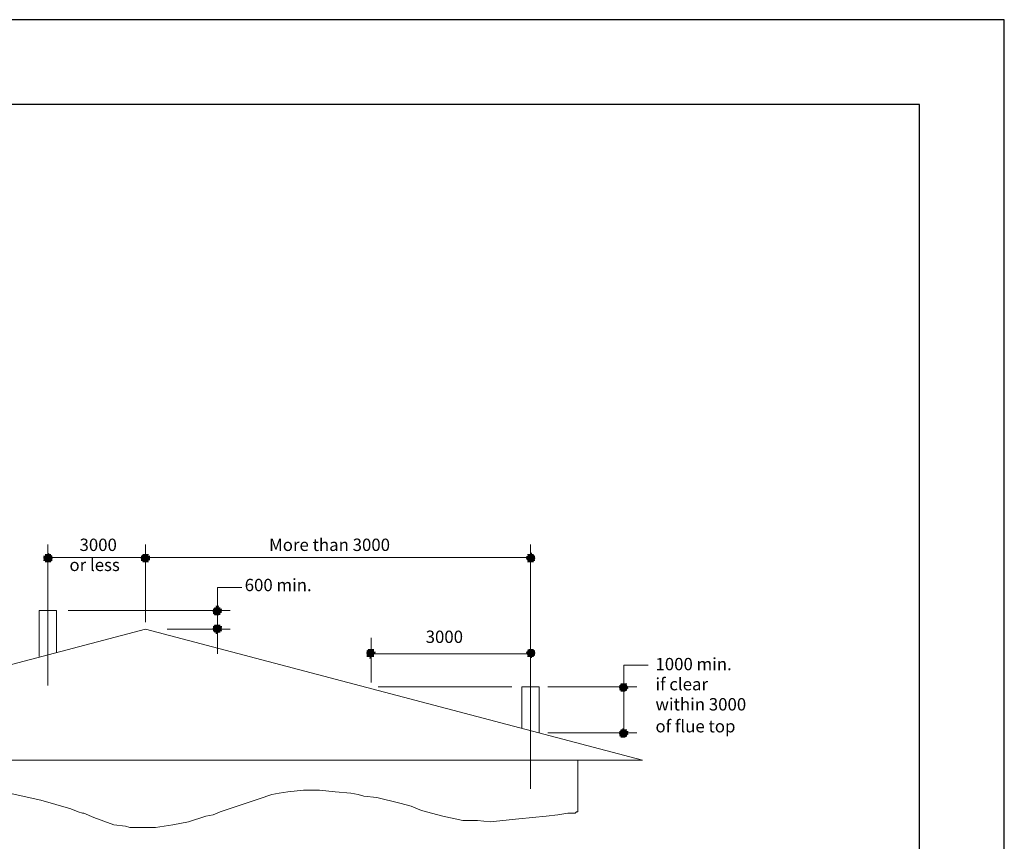
# Model space of a CAD drawing. Units: millimetres. Extents: x -495 to 7902, y -362 to 5576.
# Drawn here: x 5581 to 7902, y 3640 to 5576 of the extents above; entities that cross this region are included whole.
import ezdxf

# ---------------------------------------------------------------- set-up
doc = ezdxf.new("R2010")
doc.units = ezdxf.units.MM
doc.header["$LTSCALE"] = 6
doc.layers.add('01 TFD - SHEET', color=7, linetype='Continuous')
for name, color, linetype, lineweight in [('01 TFD DETAILS', 7, 'Continuous', 5), ('01 TFD DIMENSIONS', 7, 'Continuous', 5), ('01 TFD DIMENSIONS TEXT', 5, 'Continuous', 0)]:
    doc.layers.add(name, color=color, linetype=linetype, lineweight=lineweight)
doc.styles.add('PDF Arial', font='arial.ttf')

msp = doc.modelspace()

# ---------------------------------------------------------------- linework, layer by layer
at = {"layer": '01 TFD - SHEET'}
for points in [[(3703.3, -362.3), (7901.9, -362.3), (7901.9, 5575.7), (3703.3, 5575.7)], [(3903.3, -162.4), (7702, -162.4), (7702, 5375.8), (3903.3, 5375.8)]]:
    msp.add_lwpolyline(points, close=True, dxfattribs=at)
at = {"layer": '01 TFD DETAILS'}
for points in [[(5627.1, 4075.1), (5627.1, 4183.4), (5667.7, 4183.4), (5667.7, 4085.2)], [(6805.3, 3895.6), (6805.3, 4004), (6764.7, 4004), (6764.7, 3905.8)], [(5556, 3753.4), (5630.5, 3736.5), (5701.6, 3716.2), (5718.5, 3709.4), (5728.7, 3706), (5732.1, 3706), (5755.8, 3695.9), (5803.2, 3678.9), (5830.2, 3675.5), (5840.4, 3672.2), (5860.7, 3672.2), (5901.3, 3672.2), (5942, 3678.9), (5979.2, 3685.7), (6019.8, 3699.2), (6036.8, 3702.6), (6053.7, 3709.4), (6084.2, 3719.6), (6145.1, 3739.9), (6175.6, 3750), (6192.5, 3753.4), (6212.8, 3756.8), (6250.1, 3760.2), (6287.3, 3760.2), (6324.6, 3756.8), (6361.8, 3753.4), (6378.7, 3750), (6392.3, 3746.6), (6422.7, 3743.3), (6476.9, 3729.7), (6504, 3722.9), (6527.7, 3712.8), (6578.5, 3699.2), (6625.9, 3689.1), (6659.7, 3689.1), (6690.2, 3685.7), (6757.9, 3692.5), (6822.3, 3699.2), (6849.3, 3702.6), (6873, 3706), (6883.2, 3706), (6890, 3706), (6893.4, 3709.4), (6896.7, 3709.4), (6896.7, 3831.3)]]:
    msp.add_lwpolyline(points, dxfattribs=at)
msp.add_lwpolyline([(7049.1, 3831.3), (4706.2, 3831.3), (5877.6, 4139.4)], close=True, dxfattribs=at)
at = {"layer": '01 TFD DIMENSIONS', "color": 8, "true_color": 0x808080}
for points in [[(5647.4, 4339.1), (5647.4, 4007.3)], [(5877.6, 4339.1), (5877.6, 4156.3)], [(6785, 4339.1), (6785, 3763.6)], [(5647.4, 4308.7), (5877.6, 4308.7), (6785, 4308.7)], [(6104.5, 4237.6), (6046.9, 4237.6), (6046.9, 4081.8)], [(6046.9, 4237.6), (6046.9, 4220.6)], [(5694.8, 4183.4), (6077.4, 4183.4)], [(5928.4, 4139.4), (6077.4, 4139.4)], [(6409.2, 4014.1), (6409.2, 4119.1)], [(6409.2, 4081.8), (6785, 4081.8)], [(7005.1, 3895.6), (7005.1, 4054.7), (7062.6, 4054.7)], [(6741, 4004), (6426.1, 4004)], [(6825.6, 4004), (7035.6, 4004)], [(6825.6, 3895.6), (7035.6, 3895.6)]]:
    msp.add_lwpolyline(points, dxfattribs=at)
for points in [[(5647.4, 4318.8), (5650.8, 4315.4), (5647.4, 4318.8)], [(5877.6, 4318.8), (5877.6, 4315.4), (5877.6, 4318.8)], [(6785, 4318.8), (6788.4, 4318.8), (6785, 4318.8)], [(5637.3, 4312.1), (5657.6, 4312.1), (5637.3, 4312.1)], [(5637.3, 4312.1), (5657.6, 4312.1), (5637.3, 4312.1)], [(5657.6, 4308.7), (5637.3, 4308.7), (5657.6, 4308.7)], [(5637.3, 4308.7), (5657.6, 4308.7), (5637.3, 4308.7)], [(5657.6, 4305.3), (5637.3, 4305.3), (5657.6, 4305.3)], [(5657.6, 4305.3), (5637.3, 4305.3), (5657.6, 4305.3)], [(5657.6, 4301.9), (5637.3, 4301.9), (5657.6, 4301.9)], [(5640.6, 4315.4), (5654.2, 4315.4), (5640.6, 4315.4)], [(5640.6, 4315.4), (5654.2, 4315.4), (5640.6, 4315.4)], [(5654.2, 4301.9), (5640.6, 4301.9), (5654.2, 4301.9)], [(5654.2, 4298.5), (5640.6, 4298.5), (5654.2, 4298.5)], [(5654.2, 4298.5), (5640.6, 4298.5), (5654.2, 4298.5)], [(5644, 4315.4), (5654.2, 4315.4), (5644, 4315.4)], [(5644, 4315.4), (5650.8, 4315.4), (5644, 4315.4)], [(5644, 4315.4), (5650.8, 4315.4), (5644, 4315.4)], [(5650.8, 4298.5), (5644, 4298.5), (5650.8, 4298.5)], [(5650.8, 4298.5), (5644, 4298.5), (5650.8, 4298.5)], [(5647.4, 4298.5), (5644, 4298.5), (5647.4, 4298.5)], [(5867.5, 4312.1), (5887.8, 4312.1), (5867.5, 4312.1)], [(5867.5, 4312.1), (5887.8, 4312.1), (5867.5, 4312.1)], [(5867.5, 4312.1), (5884.4, 4312.1), (5867.5, 4312.1)], [(5887.8, 4308.7), (5867.5, 4308.7), (5887.8, 4308.7)], [(5867.5, 4308.7), (5887.8, 4308.7), (5867.5, 4308.7)], [(5887.8, 4305.3), (5867.5, 4305.3), (5887.8, 4305.3)], [(5887.8, 4305.3), (5867.5, 4305.3), (5887.8, 4305.3)], [(5884.4, 4301.9), (5867.5, 4301.9), (5884.4, 4301.9)], [(5884.4, 4301.9), (5867.5, 4301.9), (5884.4, 4301.9)], [(5870.9, 4315.4), (5884.4, 4315.4), (5870.9, 4315.4)], [(5870.9, 4315.4), (5884.4, 4315.4), (5870.9, 4315.4)], [(5870.9, 4315.4), (5884.4, 4315.4), (5870.9, 4315.4)], [(5884.4, 4298.5), (5870.9, 4298.5), (5884.4, 4298.5)], [(5881, 4298.5), (5870.9, 4298.5), (5881, 4298.5)], [(5874.3, 4315.4), (5881, 4315.4), (5874.3, 4315.4)], [(5874.3, 4315.4), (5881, 4315.4), (5874.3, 4315.4)], [(5881, 4298.5), (5874.3, 4298.5), (5881, 4298.5)], [(5877.6, 4298.5), (5874.3, 4298.5), (5877.6, 4298.5)], [(5877.6, 4298.5), (5874.3, 4298.5), (5877.6, 4298.5)], [(6795.2, 4308.7), (6774.9, 4308.7), (6795.2, 4308.7)], [(6774.9, 4308.7), (6795.2, 4308.7), (6774.9, 4308.7)], [(6795.2, 4305.3), (6774.9, 4305.3), (6795.2, 4305.3)], [(6795.2, 4305.3), (6774.9, 4305.3), (6795.2, 4305.3)], [(6778.2, 4315.4), (6791.8, 4315.4), (6778.2, 4315.4)], [(6778.2, 4312.1), (6795.2, 4312.1), (6778.2, 4312.1)], [(6778.2, 4312.1), (6795.2, 4312.1), (6778.2, 4312.1)], [(6795.2, 4301.9), (6778.2, 4301.9), (6795.2, 4301.9)], [(6795.2, 4301.9), (6778.2, 4301.9), (6795.2, 4301.9)], [(6791.8, 4298.5), (6778.2, 4298.5), (6791.8, 4298.5)], [(6781.6, 4315.4), (6791.8, 4315.4), (6781.6, 4315.4)], [(6781.6, 4315.4), (6791.8, 4315.4), (6781.6, 4315.4)], [(6781.6, 4315.4), (6788.4, 4315.4), (6781.6, 4315.4)], [(6791.8, 4298.5), (6781.6, 4298.5), (6791.8, 4298.5)], [(6788.4, 4298.5), (6781.6, 4298.5), (6788.4, 4298.5)], [(6788.4, 4298.5), (6781.6, 4298.5), (6788.4, 4298.5)], [(6788.4, 4298.5), (6785, 4298.5), (6788.4, 4298.5)], [(6036.8, 4186.8), (6057.1, 4186.8), (6036.8, 4186.8)], [(6036.8, 4186.8), (6057.1, 4186.8), (6036.8, 4186.8)], [(6036.8, 4186.8), (6053.7, 4186.8), (6036.8, 4186.8)], [(6057.1, 4183.4), (6036.8, 4183.4), (6057.1, 4183.4)], [(6036.8, 4183.4), (6057.1, 4183.4), (6036.8, 4183.4)], [(6057.1, 4180), (6036.8, 4180), (6057.1, 4180)], [(6057.1, 4180), (6036.8, 4180), (6057.1, 4180)], [(6057.1, 4180), (6036.8, 4180), (6057.1, 4180)], [(6040.2, 4190.2), (6053.7, 4190.2), (6040.2, 4190.2)], [(6040.2, 4190.2), (6053.7, 4190.2), (6040.2, 4190.2)], [(6040.2, 4190.2), (6053.7, 4190.2), (6040.2, 4190.2)], [(6043.5, 4193.6), (6050.3, 4193.6), (6043.5, 4193.6)], [(6053.7, 4176.6), (6036.8, 4176.6), (6053.7, 4176.6)], [(6053.7, 4176.6), (6036.8, 4176.6), (6053.7, 4176.6)], [(6053.7, 4176.6), (6040.2, 4176.6), (6053.7, 4176.6)], [(6050.3, 4173.2), (6040.2, 4173.2), (6050.3, 4173.2)], [(6050.3, 4173.2), (6043.5, 4173.2), (6050.3, 4173.2)], [(6046.9, 4173.2), (6043.5, 4173.2), (6046.9, 4173.2)], [(6046.9, 4173.2), (6043.5, 4173.2), (6046.9, 4173.2)], [(6036.8, 4146.2), (6057.1, 4146.2), (6036.8, 4146.2)], [(6036.8, 4146.2), (6053.7, 4146.2), (6036.8, 4146.2)], [(6036.8, 4142.8), (6057.1, 4142.8), (6036.8, 4142.8)], [(6036.8, 4142.8), (6057.1, 4142.8), (6036.8, 4142.8)], [(6057.1, 4139.4), (6036.8, 4139.4), (6057.1, 4139.4)], [(6057.1, 4139.4), (6036.8, 4139.4), (6057.1, 4139.4)], [(6057.1, 4136), (6036.8, 4136), (6057.1, 4136)], [(6053.7, 4136), (6036.8, 4136), (6053.7, 4136)], [(6040.2, 4149.5), (6053.7, 4149.5), (6040.2, 4149.5)], [(6040.2, 4149.5), (6053.7, 4149.5), (6040.2, 4149.5)], [(6053.7, 4132.6), (6040.2, 4132.6), (6053.7, 4132.6)], [(6053.7, 4132.6), (6040.2, 4132.6), (6053.7, 4132.6)], [(6050.3, 4132.6), (6040.2, 4132.6), (6050.3, 4132.6)], [(6043.5, 4149.5), (6050.3, 4149.5), (6043.5, 4149.5)], [(6043.5, 4149.5), (6050.3, 4149.5), (6043.5, 4149.5)], [(6050.3, 4132.6), (6043.5, 4132.6), (6050.3, 4132.6)], [(6046.9, 4129.2), (6043.5, 4129.2), (6046.9, 4129.2)], [(6046.9, 4129.2), (6043.5, 4129.2), (6046.9, 4129.2)], [(6399, 4088.6), (6416, 4088.6), (6399, 4088.6)], [(6399, 4088.6), (6416, 4088.6), (6399, 4088.6)], [(6399, 4088.6), (6416, 4088.6), (6399, 4088.6)], [(6399, 4085.2), (6419.4, 4085.2), (6399, 4085.2)], [(6399, 4085.2), (6419.4, 4085.2), (6399, 4085.2)], [(6402.4, 4092), (6416, 4092), (6402.4, 4092)], [(6402.4, 4092), (6412.6, 4092), (6402.4, 4092)], [(6402.4, 4092), (6412.6, 4092), (6402.4, 4092)], [(6405.8, 4092), (6412.6, 4092), (6405.8, 4092)], [(6405.8, 4092), (6409.2, 4092), (6405.8, 4092)], [(6774.9, 4085.2), (6795.2, 4085.2), (6774.9, 4085.2)], [(6774.9, 4085.2), (6795.2, 4085.2), (6774.9, 4085.2)], [(6778.2, 4088.6), (6795.2, 4088.6), (6778.2, 4088.6)], [(6778.2, 4088.6), (6795.2, 4088.6), (6778.2, 4088.6)], [(6778.2, 4088.6), (6795.2, 4088.6), (6778.2, 4088.6)], [(6781.6, 4092), (6791.8, 4092), (6781.6, 4092)], [(6781.6, 4092), (6791.8, 4092), (6781.6, 4092)], [(6781.6, 4092), (6788.4, 4092), (6781.6, 4092)], [(6785, 4092), (6788.4, 4092), (6785, 4092)], [(6785, 4092), (6788.4, 4092), (6785, 4092)], [(6419.4, 4081.8), (6399, 4081.8), (6419.4, 4081.8)], [(6419.4, 4081.8), (6399, 4081.8), (6419.4, 4081.8)], [(6416, 4078.4), (6399, 4078.4), (6416, 4078.4)], [(6416, 4078.4), (6399, 4078.4), (6416, 4078.4)], [(6416, 4075.1), (6399, 4075.1), (6416, 4075.1)], [(6412.6, 4075.1), (6402.4, 4075.1), (6412.6, 4075.1)], [(6412.6, 4075.1), (6402.4, 4075.1), (6412.6, 4075.1)], [(6412.6, 4075.1), (6402.4, 4075.1), (6412.6, 4075.1)], [(6409.2, 4071.7), (6405.8, 4071.7), (6409.2, 4071.7)], [(6795.2, 4081.8), (6774.9, 4081.8), (6795.2, 4081.8)], [(6795.2, 4081.8), (6774.9, 4081.8), (6795.2, 4081.8)], [(6795.2, 4081.8), (6774.9, 4081.8), (6795.2, 4081.8)], [(6795.2, 4078.4), (6778.2, 4078.4), (6795.2, 4078.4)], [(6795.2, 4078.4), (6778.2, 4078.4), (6795.2, 4078.4)], [(6791.8, 4075.1), (6778.2, 4075.1), (6791.8, 4075.1)], [(6791.8, 4075.1), (6778.2, 4075.1), (6791.8, 4075.1)], [(6791.8, 4075.1), (6781.6, 4075.1), (6791.8, 4075.1)], [(6788.4, 4075.1), (6781.6, 4075.1), (6788.4, 4075.1)], [(6788.4, 4075.1), (6781.6, 4075.1), (6788.4, 4075.1)], [(6994.9, 4007.3), (7011.9, 4007.3), (6994.9, 4007.3)], [(6994.9, 4007.3), (7011.9, 4007.3), (6994.9, 4007.3)], [(7015.2, 4004), (6994.9, 4004), (7015.2, 4004)], [(6994.9, 4004), (7015.2, 4004), (6994.9, 4004)], [(6994.9, 4004), (7015.2, 4004), (6994.9, 4004)], [(7015.2, 4000.6), (6994.9, 4000.6), (7015.2, 4000.6)], [(7015.2, 4000.6), (6994.9, 4000.6), (7015.2, 4000.6)], [(7011.9, 3997.2), (6994.9, 3997.2), (7011.9, 3997.2)], [(7011.9, 3997.2), (6994.9, 3997.2), (7011.9, 3997.2)], [(7011.9, 3997.2), (6994.9, 3997.2), (7011.9, 3997.2)], [(6998.3, 4010.7), (7011.9, 4010.7), (6998.3, 4010.7)], [(6998.3, 4010.7), (7011.9, 4010.7), (6998.3, 4010.7)], [(6998.3, 4010.7), (7008.5, 4010.7), (6998.3, 4010.7)], [(7008.5, 3993.8), (6998.3, 3993.8), (7008.5, 3993.8)], [(7008.5, 3993.8), (6998.3, 3993.8), (7008.5, 3993.8)], [(7001.7, 4010.7), (7008.5, 4010.7), (7001.7, 4010.7)], [(7001.7, 4010.7), (7008.5, 4010.7), (7001.7, 4010.7)], [(7001.7, 4010.7), (7005.1, 4010.7), (7001.7, 4010.7)], [(7008.5, 3993.8), (7001.7, 3993.8), (7008.5, 3993.8)], [(7005.1, 3993.8), (7001.7, 3993.8), (7005.1, 3993.8)], [(7005.1, 3993.8), (7001.7, 3993.8), (7005.1, 3993.8)], [(6998.3, 3902.4), (7011.9, 3902.4), (6998.3, 3902.4)], [(6998.3, 3902.4), (7011.9, 3902.4), (6998.3, 3902.4)], [(6998.3, 3902.4), (7008.5, 3902.4), (6998.3, 3902.4)], [(7001.7, 3902.4), (7008.5, 3902.4), (7001.7, 3902.4)], [(7001.7, 3902.4), (7008.5, 3902.4), (7001.7, 3902.4)], [(6994.9, 3899), (7015.2, 3899), (6994.9, 3899)], [(6994.9, 3899), (7011.9, 3899), (6994.9, 3899)], [(6994.9, 3899), (7011.9, 3899), (6994.9, 3899)], [(7015.2, 3895.6), (6994.9, 3895.6), (7015.2, 3895.6)], [(6994.9, 3895.6), (7015.2, 3895.6), (6994.9, 3895.6)], [(7015.2, 3892.2), (6994.9, 3892.2), (7015.2, 3892.2)], [(7015.2, 3892.2), (6994.9, 3892.2), (7015.2, 3892.2)], [(7011.9, 3888.8), (6994.9, 3888.8), (7011.9, 3888.8)], [(7011.9, 3888.8), (6994.9, 3888.8), (7011.9, 3888.8)], [(7011.9, 3888.8), (6994.9, 3888.8), (7011.9, 3888.8)], [(7008.5, 3885.5), (6998.3, 3885.5), (7008.5, 3885.5)], [(7008.5, 3885.5), (6998.3, 3885.5), (7008.5, 3885.5)], [(7008.5, 3885.5), (7001.7, 3885.5), (7008.5, 3885.5)], [(7005.1, 3885.5), (7001.7, 3885.5), (7005.1, 3885.5)], [(7005.1, 3885.5), (7001.7, 3885.5), (7005.1, 3885.5)]]:
    msp.add_lwpolyline(points, close=True, dxfattribs=at)
for centre in [(5649.1, 4307), (5876, 4307), (6786.7, 4307), (6045.2, 4181.7), (6045.2, 4141.1), (6407.5, 4083.5), (6786.7, 4083.5), (7003.4, 4002.3), (7003.4, 3893.9)]:
    msp.add_circle(centre, 8.46, dxfattribs=at)
at = {"layer": '01 TFD DIMENSIONS', "color": 8, "true_color": 0x808080, "transparency": 33554559}
for points in [[(5644, 4315.4), (5650.8, 4315.4), (5647.4, 4318.8)], [(5874.3, 4315.4), (5877.6, 4315.4), (5877.6, 4318.8)], [(6785, 4315.4), (6788.4, 4315.4), (6785, 4318.8)], [(6785, 4318.8), (6788.4, 4315.4), (6788.4, 4318.8)], [(5637.3, 4308.7), (5657.6, 4308.7), (5637.3, 4312.1)], [(5637.3, 4312.1), (5657.6, 4308.7), (5657.6, 4312.1)], [(5637.3, 4312.1), (5657.6, 4312.1), (5657.6, 4312.1)], [(5637.3, 4312.1), (5657.6, 4312.1), (5657.6, 4312.1)], [(5637.3, 4312.1), (5657.6, 4312.1), (5640.6, 4312.1)], [(5657.6, 4308.7), (5637.3, 4308.7), (5637.3, 4308.7)], [(5657.6, 4308.7), (5637.3, 4308.7), (5657.6, 4305.3)], [(5657.6, 4305.3), (5637.3, 4308.7), (5637.3, 4305.3)], [(5637.3, 4308.7), (5657.6, 4308.7), (5657.6, 4308.7)], [(5657.6, 4305.3), (5637.3, 4305.3), (5637.3, 4305.3)], [(5657.6, 4305.3), (5637.3, 4305.3), (5637.3, 4305.3)], [(5657.6, 4305.3), (5637.3, 4305.3), (5657.6, 4301.9)], [(5657.6, 4301.9), (5637.3, 4305.3), (5637.3, 4301.9)], [(5657.6, 4301.9), (5637.3, 4301.9), (5637.3, 4301.9)], [(5657.6, 4301.9), (5637.3, 4301.9), (5654.2, 4301.9)], [(5654.2, 4301.9), (5637.3, 4301.9), (5640.6, 4301.9)], [(5640.6, 4312.1), (5654.2, 4312.1), (5640.6, 4315.4)], [(5640.6, 4315.4), (5654.2, 4312.1), (5654.2, 4315.4)], [(5640.6, 4315.4), (5654.2, 4315.4), (5654.2, 4315.4)], [(5640.6, 4315.4), (5654.2, 4315.4), (5654.2, 4315.4)], [(5640.6, 4315.4), (5654.2, 4315.4), (5644, 4315.4)], [(5640.6, 4312.1), (5657.6, 4312.1), (5654.2, 4312.1)], [(5654.2, 4301.9), (5640.6, 4301.9), (5640.6, 4301.9)], [(5654.2, 4301.9), (5640.6, 4301.9), (5654.2, 4298.5)], [(5654.2, 4298.5), (5640.6, 4301.9), (5640.6, 4298.5)], [(5654.2, 4298.5), (5640.6, 4298.5), (5640.6, 4298.5)], [(5654.2, 4298.5), (5640.6, 4298.5), (5644, 4298.5)], [(5644, 4315.4), (5654.2, 4315.4), (5654.2, 4315.4)], [(5644, 4315.4), (5654.2, 4315.4), (5650.8, 4315.4)], [(5644, 4315.4), (5650.8, 4315.4), (5650.8, 4315.4)], [(5644, 4315.4), (5650.8, 4315.4), (5650.8, 4315.4)], [(5654.2, 4298.5), (5644, 4298.5), (5650.8, 4298.5)], [(5650.8, 4298.5), (5644, 4298.5), (5644, 4298.5)], [(5650.8, 4298.5), (5644, 4298.5), (5644, 4298.5)], [(5650.8, 4298.5), (5644, 4298.5), (5644, 4298.5)], [(5650.8, 4298.5), (5644, 4298.5), (5647.4, 4298.5)], [(5867.5, 4312.1), (5884.4, 4312.1), (5870.9, 4315.4)], [(5867.5, 4308.7), (5887.8, 4308.7), (5867.5, 4312.1)], [(5867.5, 4312.1), (5887.8, 4308.7), (5887.8, 4312.1)], [(5867.5, 4312.1), (5887.8, 4312.1), (5887.8, 4312.1)], [(5867.5, 4312.1), (5887.8, 4312.1), (5884.4, 4312.1)], [(5867.5, 4312.1), (5884.4, 4312.1), (5884.4, 4312.1)], [(5887.8, 4308.7), (5867.5, 4308.7), (5867.5, 4308.7)], [(5887.8, 4308.7), (5867.5, 4308.7), (5887.8, 4305.3)], [(5887.8, 4305.3), (5867.5, 4308.7), (5867.5, 4305.3)], [(5867.5, 4308.7), (5887.8, 4308.7), (5887.8, 4308.7)], [(5887.8, 4305.3), (5867.5, 4305.3), (5867.5, 4305.3)], [(5887.8, 4305.3), (5867.5, 4305.3), (5867.5, 4305.3)], [(5887.8, 4305.3), (5867.5, 4305.3), (5887.8, 4301.9)], [(5887.8, 4301.9), (5867.5, 4305.3), (5867.5, 4301.9)], [(5887.8, 4301.9), (5867.5, 4301.9), (5884.4, 4301.9)], [(5884.4, 4301.9), (5867.5, 4301.9), (5867.5, 4301.9)], [(5884.4, 4301.9), (5867.5, 4301.9), (5867.5, 4301.9)], [(5884.4, 4301.9), (5867.5, 4301.9), (5870.9, 4301.9)], [(5870.9, 4315.4), (5884.4, 4312.1), (5884.4, 4315.4)], [(5870.9, 4315.4), (5884.4, 4315.4), (5884.4, 4315.4)], [(5870.9, 4315.4), (5884.4, 4315.4), (5884.4, 4315.4)], [(5870.9, 4315.4), (5884.4, 4315.4), (5881, 4315.4)], [(5870.9, 4315.4), (5881, 4315.4), (5874.3, 4315.4)], [(5884.4, 4301.9), (5870.9, 4301.9), (5884.4, 4298.5)], [(5884.4, 4298.5), (5870.9, 4301.9), (5870.9, 4298.5)], [(5884.4, 4298.5), (5870.9, 4298.5), (5870.9, 4298.5)], [(5884.4, 4298.5), (5870.9, 4298.5), (5881, 4298.5)], [(5881, 4298.5), (5870.9, 4298.5), (5870.9, 4298.5)], [(5881, 4298.5), (5870.9, 4298.5), (5874.3, 4298.5)], [(5874.3, 4315.4), (5881, 4315.4), (5881, 4315.4)], [(5874.3, 4315.4), (5881, 4315.4), (5881, 4315.4)], [(5874.3, 4315.4), (5881, 4315.4), (5877.6, 4315.4)], [(5881, 4298.5), (5874.3, 4298.5), (5874.3, 4298.5)], [(5881, 4298.5), (5874.3, 4298.5), (5877.6, 4298.5)], [(5877.6, 4298.5), (5874.3, 4298.5), (5874.3, 4298.5)], [(6774.9, 4308.7), (6795.2, 4308.7), (6774.9, 4312.1)], [(6774.9, 4312.1), (6795.2, 4308.7), (6795.2, 4312.1)], [(6774.9, 4312.1), (6795.2, 4312.1), (6778.2, 4312.1)], [(6795.2, 4308.7), (6774.9, 4308.7), (6774.9, 4308.7)], [(6795.2, 4308.7), (6774.9, 4308.7), (6795.2, 4305.3)], [(6795.2, 4305.3), (6774.9, 4308.7), (6774.9, 4305.3)], [(6774.9, 4308.7), (6795.2, 4308.7), (6795.2, 4308.7)], [(6795.2, 4305.3), (6774.9, 4305.3), (6774.9, 4305.3)], [(6795.2, 4305.3), (6774.9, 4305.3), (6774.9, 4305.3)], [(6795.2, 4305.3), (6774.9, 4305.3), (6795.2, 4301.9)], [(6795.2, 4301.9), (6774.9, 4305.3), (6778.2, 4301.9)], [(6778.2, 4312.1), (6795.2, 4312.1), (6778.2, 4315.4)], [(6778.2, 4315.4), (6795.2, 4312.1), (6791.8, 4315.4)], [(6778.2, 4315.4), (6791.8, 4315.4), (6791.8, 4315.4)], [(6778.2, 4315.4), (6791.8, 4315.4), (6781.6, 4315.4)], [(6778.2, 4312.1), (6795.2, 4312.1), (6795.2, 4312.1)], [(6778.2, 4312.1), (6795.2, 4312.1), (6795.2, 4312.1)], [(6778.2, 4312.1), (6795.2, 4312.1), (6795.2, 4312.1)], [(6795.2, 4301.9), (6778.2, 4301.9), (6778.2, 4301.9)], [(6795.2, 4301.9), (6778.2, 4301.9), (6778.2, 4301.9)], [(6795.2, 4301.9), (6778.2, 4301.9), (6791.8, 4301.9)], [(6791.8, 4301.9), (6778.2, 4301.9), (6778.2, 4301.9)], [(6791.8, 4301.9), (6778.2, 4301.9), (6791.8, 4298.5)], [(6791.8, 4298.5), (6778.2, 4301.9), (6778.2, 4298.5)], [(6791.8, 4298.5), (6778.2, 4298.5), (6781.6, 4298.5)], [(6781.6, 4315.4), (6791.8, 4315.4), (6791.8, 4315.4)], [(6781.6, 4315.4), (6791.8, 4315.4), (6791.8, 4315.4)], [(6781.6, 4315.4), (6791.8, 4315.4), (6788.4, 4315.4)], [(6781.6, 4315.4), (6788.4, 4315.4), (6788.4, 4315.4)], [(6781.6, 4315.4), (6788.4, 4315.4), (6785, 4315.4)], [(6791.8, 4298.5), (6781.6, 4298.5), (6781.6, 4298.5)], [(6791.8, 4298.5), (6781.6, 4298.5), (6788.4, 4298.5)], [(6788.4, 4298.5), (6781.6, 4298.5), (6781.6, 4298.5)], [(6788.4, 4298.5), (6781.6, 4298.5), (6781.6, 4298.5)], [(6788.4, 4298.5), (6781.6, 4298.5), (6785, 4298.5)], [(6785, 4315.4), (6788.4, 4315.4), (6788.4, 4315.4)], [(6788.4, 4298.5), (6785, 4298.5), (6785, 4298.5)], [(6788.4, 4298.5), (6785, 4298.5), (6785, 4298.5)], [(6036.8, 4186.8), (6053.7, 4186.8), (6040.2, 4190.2)], [(6036.8, 4183.4), (6057.1, 4183.4), (6036.8, 4186.8)], [(6036.8, 4186.8), (6057.1, 4183.4), (6057.1, 4186.8)], [(6036.8, 4186.8), (6057.1, 4186.8), (6057.1, 4186.8)], [(6036.8, 4186.8), (6057.1, 4186.8), (6053.7, 4186.8)], [(6036.8, 4186.8), (6053.7, 4186.8), (6053.7, 4186.8)], [(6057.1, 4183.4), (6036.8, 4183.4), (6036.8, 4183.4)], [(6057.1, 4183.4), (6036.8, 4183.4), (6057.1, 4180)], [(6057.1, 4180), (6036.8, 4183.4), (6036.8, 4180)], [(6036.8, 4183.4), (6057.1, 4183.4), (6057.1, 4183.4)], [(6057.1, 4180), (6036.8, 4180), (6036.8, 4180)], [(6057.1, 4180), (6036.8, 4180), (6036.8, 4180)], [(6057.1, 4180), (6036.8, 4180), (6036.8, 4180)], [(6057.1, 4180), (6036.8, 4180), (6053.7, 4176.6)], [(6053.7, 4176.6), (6036.8, 4180), (6036.8, 4176.6)], [(6040.2, 4190.2), (6053.7, 4186.8), (6053.7, 4190.2)], [(6040.2, 4190.2), (6053.7, 4190.2), (6053.7, 4190.2)], [(6040.2, 4190.2), (6053.7, 4190.2), (6053.7, 4190.2)], [(6040.2, 4190.2), (6053.7, 4190.2), (6050.3, 4190.2)], [(6040.2, 4190.2), (6050.3, 4190.2), (6043.5, 4190.2)], [(6043.5, 4190.2), (6050.3, 4190.2), (6043.5, 4193.6)], [(6043.5, 4193.6), (6050.3, 4190.2), (6050.3, 4193.6)], [(6043.5, 4193.6), (6050.3, 4193.6), (6046.9, 4193.6)], [(6043.5, 4193.6), (6046.9, 4193.6), (6046.9, 4193.6)], [(6043.5, 4190.2), (6050.3, 4190.2), (6050.3, 4190.2)], [(6053.7, 4176.6), (6036.8, 4176.6), (6036.8, 4176.6)], [(6053.7, 4176.6), (6036.8, 4176.6), (6040.2, 4176.6)], [(6053.7, 4176.6), (6040.2, 4176.6), (6040.2, 4176.6)], [(6053.7, 4176.6), (6040.2, 4176.6), (6053.7, 4173.2)], [(6053.7, 4173.2), (6040.2, 4176.6), (6040.2, 4173.2)], [(6053.7, 4173.2), (6040.2, 4173.2), (6050.3, 4173.2)], [(6050.3, 4173.2), (6040.2, 4173.2), (6040.2, 4173.2)], [(6050.3, 4173.2), (6040.2, 4173.2), (6043.5, 4173.2)], [(6050.3, 4173.2), (6043.5, 4173.2), (6043.5, 4173.2)], [(6050.3, 4173.2), (6043.5, 4173.2), (6046.9, 4173.2)], [(6046.9, 4173.2), (6043.5, 4173.2), (6043.5, 4173.2)], [(6036.8, 4142.8), (6057.1, 4142.8), (6036.8, 4146.2)], [(6036.8, 4146.2), (6057.1, 4142.8), (6057.1, 4146.2)], [(6036.8, 4146.2), (6057.1, 4146.2), (6053.7, 4146.2)], [(6036.8, 4146.2), (6053.7, 4146.2), (6053.7, 4146.2)], [(6036.8, 4146.2), (6053.7, 4146.2), (6040.2, 4146.2)], [(6057.1, 4142.8), (6036.8, 4142.8), (6057.1, 4139.4)], [(6057.1, 4139.4), (6036.8, 4142.8), (6036.8, 4139.4)], [(6036.8, 4142.8), (6057.1, 4142.8), (6057.1, 4142.8)], [(6036.8, 4142.8), (6057.1, 4142.8), (6057.1, 4142.8)], [(6057.1, 4139.4), (6036.8, 4139.4), (6036.8, 4139.4)], [(6057.1, 4139.4), (6036.8, 4139.4), (6036.8, 4139.4)], [(6057.1, 4139.4), (6036.8, 4139.4), (6057.1, 4136)], [(6057.1, 4136), (6036.8, 4139.4), (6036.8, 4136)], [(6057.1, 4136), (6036.8, 4136), (6036.8, 4136)], [(6057.1, 4136), (6036.8, 4136), (6053.7, 4136)], [(6053.7, 4136), (6036.8, 4136), (6036.8, 4136)], [(6053.7, 4136), (6036.8, 4136), (6036.8, 4136)], [(6053.7, 4136), (6036.8, 4136), (6053.7, 4132.6)], [(6053.7, 4132.6), (6036.8, 4136), (6040.2, 4132.6)], [(6040.2, 4146.2), (6053.7, 4146.2), (6040.2, 4149.5)], [(6040.2, 4149.5), (6053.7, 4146.2), (6053.7, 4149.5)], [(6040.2, 4149.5), (6053.7, 4149.5), (6053.7, 4149.5)], [(6040.2, 4149.5), (6053.7, 4149.5), (6050.3, 4149.5)], [(6040.2, 4149.5), (6050.3, 4149.5), (6043.5, 4149.5)], [(6040.2, 4146.2), (6053.7, 4146.2), (6053.7, 4146.2)], [(6053.7, 4132.6), (6040.2, 4132.6), (6040.2, 4132.6)], [(6053.7, 4132.6), (6040.2, 4132.6), (6040.2, 4132.6)], [(6053.7, 4132.6), (6040.2, 4132.6), (6050.3, 4132.6)], [(6050.3, 4132.6), (6040.2, 4132.6), (6040.2, 4132.6)], [(6050.3, 4132.6), (6040.2, 4132.6), (6043.5, 4132.6)], [(6043.5, 4149.5), (6050.3, 4149.5), (6050.3, 4149.5)], [(6043.5, 4149.5), (6050.3, 4149.5), (6050.3, 4149.5)], [(6043.5, 4149.5), (6050.3, 4149.5), (6046.9, 4149.5)], [(6043.5, 4149.5), (6046.9, 4149.5), (6046.9, 4149.5)], [(6050.3, 4132.6), (6043.5, 4132.6), (6043.5, 4132.6)], [(6050.3, 4132.6), (6043.5, 4132.6), (6046.9, 4129.2)], [(6046.9, 4129.2), (6043.5, 4132.6), (6043.5, 4129.2)], [(6399, 4088.6), (6416, 4088.6), (6402.4, 4092)], [(6399, 4085.2), (6416, 4085.2), (6399, 4088.6)], [(6399, 4088.6), (6416, 4085.2), (6416, 4088.6)], [(6399, 4088.6), (6416, 4088.6), (6416, 4088.6)], [(6399, 4088.6), (6416, 4088.6), (6416, 4088.6)], [(6399, 4088.6), (6416, 4088.6), (6416, 4088.6)], [(6419.4, 4085.2), (6399, 4085.2), (6419.4, 4081.8)], [(6419.4, 4081.8), (6399, 4085.2), (6399, 4081.8)], [(6399, 4085.2), (6419.4, 4085.2), (6419.4, 4085.2)], [(6399, 4085.2), (6419.4, 4085.2), (6416, 4085.2)], [(6402.4, 4092), (6416, 4088.6), (6416, 4092)], [(6402.4, 4092), (6416, 4092), (6412.6, 4092)], [(6402.4, 4092), (6412.6, 4092), (6412.6, 4092)], [(6402.4, 4092), (6412.6, 4092), (6412.6, 4092)], [(6402.4, 4092), (6412.6, 4092), (6405.8, 4092)], [(6405.8, 4092), (6412.6, 4092), (6412.6, 4092)], [(6405.8, 4092), (6412.6, 4092), (6409.2, 4092)], [(6405.8, 4092), (6409.2, 4092), (6409.2, 4092)], [(6405.8, 4092), (6409.2, 4092), (6409.2, 4092)], [(6774.9, 4085.2), (6795.2, 4085.2), (6778.2, 4088.6)], [(6795.2, 4085.2), (6774.9, 4085.2), (6795.2, 4081.8)], [(6795.2, 4081.8), (6774.9, 4085.2), (6774.9, 4081.8)], [(6774.9, 4085.2), (6795.2, 4085.2), (6795.2, 4085.2)], [(6774.9, 4085.2), (6795.2, 4085.2), (6795.2, 4085.2)], [(6778.2, 4088.6), (6791.8, 4088.6), (6778.2, 4092)], [(6778.2, 4092), (6791.8, 4088.6), (6791.8, 4092)], [(6778.2, 4092), (6791.8, 4092), (6781.6, 4092)], [(6778.2, 4088.6), (6795.2, 4085.2), (6795.2, 4088.6)], [(6778.2, 4088.6), (6795.2, 4088.6), (6795.2, 4088.6)], [(6778.2, 4088.6), (6795.2, 4088.6), (6795.2, 4088.6)], [(6778.2, 4088.6), (6795.2, 4088.6), (6791.8, 4088.6)], [(6781.6, 4092), (6791.8, 4092), (6791.8, 4092)], [(6781.6, 4092), (6791.8, 4092), (6791.8, 4092)], [(6781.6, 4092), (6791.8, 4092), (6788.4, 4092)], [(6781.6, 4092), (6788.4, 4092), (6788.4, 4092)], [(6781.6, 4092), (6788.4, 4092), (6785, 4092)], [(6785, 4092), (6788.4, 4092), (6788.4, 4092)], [(6785, 4092), (6788.4, 4092), (6788.4, 4092)], [(6419.4, 4081.8), (6399, 4081.8), (6399, 4081.8)], [(6419.4, 4081.8), (6399, 4081.8), (6399, 4081.8)], [(6419.4, 4081.8), (6399, 4081.8), (6416, 4081.8)], [(6416, 4081.8), (6399, 4081.8), (6399, 4081.8)], [(6416, 4081.8), (6399, 4081.8), (6416, 4078.4)], [(6416, 4078.4), (6399, 4081.8), (6399, 4078.4)], [(6416, 4078.4), (6399, 4078.4), (6399, 4078.4)], [(6416, 4078.4), (6399, 4078.4), (6399, 4078.4)], [(6416, 4078.4), (6399, 4078.4), (6416, 4075.1)], [(6416, 4075.1), (6399, 4078.4), (6399, 4075.1)], [(6416, 4075.1), (6399, 4075.1), (6402.4, 4075.1)], [(6416, 4075.1), (6402.4, 4075.1), (6412.6, 4075.1)], [(6412.6, 4075.1), (6402.4, 4075.1), (6402.4, 4075.1)], [(6412.6, 4075.1), (6402.4, 4075.1), (6402.4, 4075.1)], [(6412.6, 4075.1), (6402.4, 4075.1), (6402.4, 4075.1)], [(6412.6, 4075.1), (6402.4, 4075.1), (6405.8, 4075.1)], [(6412.6, 4075.1), (6405.8, 4075.1), (6409.2, 4075.1)], [(6409.2, 4075.1), (6405.8, 4075.1), (6405.8, 4075.1)], [(6409.2, 4075.1), (6405.8, 4075.1), (6409.2, 4071.7)], [(6409.2, 4071.7), (6405.8, 4075.1), (6405.8, 4071.7)], [(6795.2, 4081.8), (6774.9, 4081.8), (6774.9, 4081.8)], [(6795.2, 4081.8), (6774.9, 4081.8), (6774.9, 4081.8)], [(6795.2, 4081.8), (6774.9, 4081.8), (6774.9, 4081.8)], [(6795.2, 4081.8), (6774.9, 4081.8), (6795.2, 4078.4)], [(6795.2, 4078.4), (6774.9, 4081.8), (6778.2, 4078.4)], [(6795.2, 4078.4), (6778.2, 4078.4), (6778.2, 4078.4)], [(6795.2, 4078.4), (6778.2, 4078.4), (6778.2, 4078.4)], [(6795.2, 4078.4), (6778.2, 4078.4), (6791.8, 4075.1)], [(6791.8, 4075.1), (6778.2, 4078.4), (6778.2, 4075.1)], [(6791.8, 4075.1), (6778.2, 4075.1), (6778.2, 4075.1)], [(6791.8, 4075.1), (6778.2, 4075.1), (6781.6, 4075.1)], [(6791.8, 4075.1), (6781.6, 4075.1), (6781.6, 4075.1)], [(6791.8, 4075.1), (6781.6, 4075.1), (6788.4, 4075.1)], [(6788.4, 4075.1), (6781.6, 4075.1), (6781.6, 4075.1)], [(6788.4, 4075.1), (6781.6, 4075.1), (6781.6, 4075.1)], [(6788.4, 4075.1), (6781.6, 4075.1), (6785, 4075.1)], [(6788.4, 4075.1), (6785, 4075.1), (6788.4, 4071.7)], [(6788.4, 4071.7), (6785, 4075.1), (6785, 4071.7)], [(6788.4, 4071.7), (6785, 4071.7), (6785, 4071.7)], [(6994.9, 4007.3), (7011.9, 4007.3), (6998.3, 4010.7)], [(6994.9, 4004), (7015.2, 4004), (6994.9, 4007.3)], [(6994.9, 4007.3), (7015.2, 4004), (7011.9, 4007.3)], [(6994.9, 4007.3), (7011.9, 4007.3), (7011.9, 4007.3)], [(6994.9, 4007.3), (7011.9, 4007.3), (7011.9, 4007.3)], [(7015.2, 4004), (6994.9, 4004), (6994.9, 4004)], [(7015.2, 4004), (6994.9, 4004), (7015.2, 4000.6)], [(7015.2, 4000.6), (6994.9, 4004), (6994.9, 4000.6)], [(6994.9, 4004), (7015.2, 4004), (7015.2, 4004)], [(6994.9, 4004), (7015.2, 4004), (7015.2, 4004)], [(7015.2, 4000.6), (6994.9, 4000.6), (6994.9, 4000.6)], [(7015.2, 4000.6), (6994.9, 4000.6), (6994.9, 4000.6)], [(7015.2, 4000.6), (6994.9, 4000.6), (7011.9, 3997.2)], [(7011.9, 3997.2), (6994.9, 4000.6), (6994.9, 3997.2)], [(7011.9, 3997.2), (6994.9, 3997.2), (6994.9, 3997.2)], [(7011.9, 3997.2), (6994.9, 3997.2), (6994.9, 3997.2)], [(7011.9, 3997.2), (6994.9, 3997.2), (6998.3, 3997.2)], [(6998.3, 4010.7), (7011.9, 4007.3), (7011.9, 4010.7)], [(6998.3, 4010.7), (7011.9, 4010.7), (7011.9, 4010.7)], [(6998.3, 4010.7), (7011.9, 4010.7), (7008.5, 4010.7)], [(6998.3, 4010.7), (7008.5, 4010.7), (7008.5, 4010.7)], [(6998.3, 4010.7), (7008.5, 4010.7), (7001.7, 4010.7)], [(7011.9, 3997.2), (6998.3, 3997.2), (7011.9, 3993.8)], [(7011.9, 3993.8), (6998.3, 3997.2), (6998.3, 3993.8)], [(7011.9, 3993.8), (6998.3, 3993.8), (7008.5, 3993.8)], [(7008.5, 3993.8), (6998.3, 3993.8), (6998.3, 3993.8)], [(7008.5, 3993.8), (6998.3, 3993.8), (6998.3, 3993.8)], [(7008.5, 3993.8), (6998.3, 3993.8), (7001.7, 3993.8)], [(7001.7, 4010.7), (7008.5, 4010.7), (7008.5, 4010.7)], [(7001.7, 4010.7), (7008.5, 4010.7), (7008.5, 4010.7)], [(7001.7, 4010.7), (7008.5, 4010.7), (7005.1, 4010.7)], [(7001.7, 4010.7), (7005.1, 4010.7), (7005.1, 4010.7)], [(7001.7, 4010.7), (7005.1, 4010.7), (7005.1, 4010.7)], [(7008.5, 3993.8), (7001.7, 3993.8), (7001.7, 3993.8)], [(7008.5, 3993.8), (7001.7, 3993.8), (7005.1, 3993.8)], [(7005.1, 3993.8), (7001.7, 3993.8), (7001.7, 3993.8)], [(7005.1, 3993.8), (7001.7, 3993.8), (7001.7, 3993.8)], [(6994.9, 3899), (7011.9, 3899), (6998.3, 3902.4)], [(6998.3, 3902.4), (7011.9, 3899), (7011.9, 3902.4)], [(6998.3, 3902.4), (7011.9, 3902.4), (7011.9, 3902.4)], [(6998.3, 3902.4), (7011.9, 3902.4), (7008.5, 3902.4)], [(6998.3, 3902.4), (7008.5, 3902.4), (7008.5, 3902.4)], [(6998.3, 3902.4), (7008.5, 3902.4), (7001.7, 3902.4)], [(7001.7, 3902.4), (7005.1, 3902.4), (7001.7, 3905.8)], [(7001.7, 3905.8), (7005.1, 3902.4), (7005.1, 3905.8)], [(7001.7, 3905.8), (7005.1, 3905.8), (7005.1, 3905.8)], [(7001.7, 3902.4), (7008.5, 3902.4), (7008.5, 3902.4)], [(7001.7, 3902.4), (7008.5, 3902.4), (7008.5, 3902.4)], [(7001.7, 3902.4), (7008.5, 3902.4), (7005.1, 3902.4)], [(6994.9, 3895.6), (7015.2, 3895.6), (6994.9, 3899)], [(6994.9, 3899), (7015.2, 3895.6), (7015.2, 3899)], [(6994.9, 3899), (7015.2, 3899), (7011.9, 3899)], [(6994.9, 3899), (7011.9, 3899), (7011.9, 3899)], [(6994.9, 3899), (7011.9, 3899), (7011.9, 3899)], [(7015.2, 3895.6), (6994.9, 3895.6), (6994.9, 3895.6)], [(7015.2, 3895.6), (6994.9, 3895.6), (7015.2, 3892.2)], [(7015.2, 3892.2), (6994.9, 3895.6), (6994.9, 3892.2)], [(6994.9, 3895.6), (7015.2, 3895.6), (7015.2, 3895.6)], [(7015.2, 3892.2), (6994.9, 3892.2), (6994.9, 3892.2)], [(7015.2, 3892.2), (6994.9, 3892.2), (6994.9, 3892.2)], [(7015.2, 3892.2), (6994.9, 3892.2), (7011.9, 3888.8)], [(7011.9, 3888.8), (6994.9, 3892.2), (6994.9, 3888.8)], [(7011.9, 3888.8), (6994.9, 3888.8), (6994.9, 3888.8)], [(7011.9, 3888.8), (6994.9, 3888.8), (6994.9, 3888.8)], [(7011.9, 3888.8), (6994.9, 3888.8), (6998.3, 3888.8)], [(7011.9, 3888.8), (6998.3, 3888.8), (7011.9, 3885.5)], [(7011.9, 3885.5), (6998.3, 3888.8), (6998.3, 3885.5)], [(7011.9, 3885.5), (6998.3, 3885.5), (7008.5, 3885.5)], [(7008.5, 3885.5), (6998.3, 3885.5), (6998.3, 3885.5)], [(7008.5, 3885.5), (6998.3, 3885.5), (6998.3, 3885.5)], [(7008.5, 3885.5), (6998.3, 3885.5), (7001.7, 3885.5)], [(7008.5, 3885.5), (7001.7, 3885.5), (7001.7, 3885.5)], [(7008.5, 3885.5), (7001.7, 3885.5), (7005.1, 3885.5)], [(7005.1, 3885.5), (7001.7, 3885.5), (7001.7, 3885.5)], [(7005.1, 3885.5), (7001.7, 3885.5), (7001.7, 3885.5)]]:
    msp.add_solid(points, dxfattribs=at)

# ---------------------------------------------------------------- texts
at = {"layer": '01 TFD DIMENSIONS TEXT', "color": 5, "attachment_point": 7, "style": 'PDF Arial'}
for s, insert, char_height in [('3000', (5721.9, 4314.9), 29.08), ('More than 3000', (6168.8, 4314.9), 29.083), ('or less', (5698.2, 4267.6), 29.08), ('600 min.', (6111.3, 4220.2), 29.08), ('3000', (6537.9, 4098.2), 29.08), ('1000 min.', (7079.6, 4033.9), 29.08), ('if clear', (7079.6, 3986.6), 29.08), ('within 3000', (7079.6, 3939.1), 29.083), ('of flue top', (7079.6, 3887.5), 29.083)]:
    msp.add_mtext(s, dxfattribs=dict(at, insert=insert, char_height=char_height))

doc.saveas('drawing.dxf')
